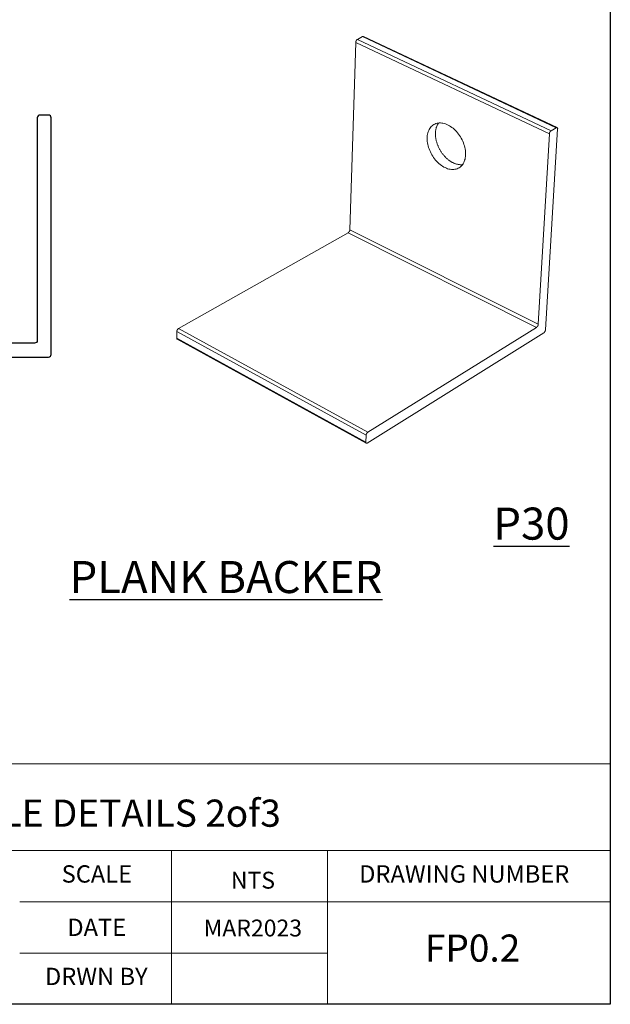
# Model space of a CAD drawing. Units: millimetres. Extents: x 0 to 2429, y -1517 to 254.
# Drawn here: x 357 to 412, y 0 to 92 of the extents above; entities that cross this region are included whole.
import ezdxf
from ezdxf.enums import TextEntityAlignment as Align

# ---------------------------------------------------------------- set-up
doc = ezdxf.new("R2010")
doc.units = ezdxf.units.MM
doc.layers.add('border', color=4, linetype='Continuous', lineweight=20)
doc.layers.add('FastPlank', color=7, linetype='Continuous', true_color=0xff3300)
doc.layers.add('OTHER MATERIAL', color=8, linetype='Continuous')
doc.layers.add('TEXT', color=6, linetype='Continuous')
doc.styles.add('DIM', font='simplex.shx')
doc.styles.add('EZ-Metric', font='simplex.shx', dxfattribs={"height": 1.75})
doc.styles.add('S120', font='SIMPLEX.SHX', dxfattribs={"height": 1.2})

# ---------------------------------------------------------------- blocks, each defined once
blk = doc.blocks.new('P30iso')
at = {"layer": 'FastPlank', "linetype": 'Continuous', "lineweight": 0, "extrusion": (-4.71845e-16, 0.816497, 0.57735)}
for p, q in [((-9.788, 3.717), (-10.338, -13.826)), ((-9.788, 3.717), (8.325, -4.846)), ((-9.145, 4.253), (-9.628, 3.996)), ((-9.628, 3.996), (8.493, -4.555)), ((-9.145, 4.253), (8.972, -4.274)), ((-9.057, 4.262), (9.057, -4.262)), ((7.956, -23.199), (9.102, -4.389)), ((8.972, -4.274), (8.493, -4.555)), ((8.325, -4.846), (7.289, -22.672)), ((-10.495, -14.098), (-26.359, -23.065)), ((-10.495, -14.098), (7.125, -22.956)), ((-10.338, -13.826), (7.289, -22.672)), ((7.125, -22.956), (-8.647, -32.762)), ((-26.523, -23.349), (-26.531, -23.965)), ((-26.523, -23.349), (-8.819, -33.06)), ((-26.359, -23.065), (-8.647, -32.762)), ((-8.704, -33.786), (7.793, -23.482)), ((-26.531, -23.965), (-8.853, -33.69)), ((-26.482, -24.076), (-8.81, -33.801)), ((-8.819, -33.06), (-8.853, -33.69))]:
    blk.add_line(p, q, dxfattribs=at)
at = {"layer": 'FastPlank', "linetype": 'Continuous', "lineweight": 0}
for points in [[(-9.628, 3.996), (-9.63, 3.995), (-9.633, 3.993), (-9.635, 3.992), (-9.638, 3.99), (-9.64, 3.989), (-9.643, 3.987), (-9.645, 3.985), (-9.648, 3.984), (-9.65, 3.982), (-9.653, 3.98), (-9.655, 3.978), (-9.658, 3.976), (-9.66, 3.974), (-9.663, 3.972), (-9.665, 3.97), (-9.668, 3.968), (-9.67, 3.966), (-9.672, 3.964), (-9.675, 3.961), (-9.677, 3.959), (-9.68, 3.957), (-9.682, 3.954), (-9.684, 3.952), (-9.687, 3.949), (-9.689, 3.947), (-9.692, 3.944), (-9.694, 3.942), (-9.696, 3.939), (-9.698, 3.936), (-9.701, 3.934), (-9.703, 3.931), (-9.705, 3.928), (-9.707, 3.925), (-9.71, 3.922), (-9.712, 3.92), (-9.714, 3.917), (-9.716, 3.914), (-9.718, 3.911), (-9.72, 3.908), (-9.722, 3.905), (-9.725, 3.902), (-9.727, 3.899), (-9.729, 3.895), (-9.731, 3.892), (-9.733, 3.889), (-9.734, 3.886), (-9.736, 3.883), (-9.738, 3.879), (-9.74, 3.876), (-9.742, 3.873), (-9.744, 3.869), (-9.745, 3.866), (-9.747, 3.863), (-9.749, 3.859), (-9.751, 3.856), (-9.752, 3.853), (-9.754, 3.849), (-9.755, 3.846), (-9.757, 3.842), (-9.759, 3.839), (-9.76, 3.835), (-9.761, 3.832), (-9.763, 3.828), (-9.764, 3.825), (-9.766, 3.821), (-9.767, 3.818), (-9.768, 3.814), (-9.769, 3.811), (-9.771, 3.807), (-9.772, 3.804), (-9.773, 3.8), (-9.774, 3.797), (-9.775, 3.793), (-9.776, 3.79), (-9.777, 3.786), (-9.778, 3.783), (-9.779, 3.779), (-9.78, 3.775), (-9.781, 3.772), (-9.781, 3.768), (-9.782, 3.765), (-9.783, 3.761), (-9.784, 3.758), (-9.784, 3.755), (-9.785, 3.751), (-9.785, 3.748), (-9.786, 3.744), (-9.786, 3.741), (-9.787, 3.737), (-9.787, 3.734), (-9.787, 3.731), (-9.788, 3.727), (-9.788, 3.724), (-9.788, 3.721), (-9.788, 3.717)], [(-9.057, 4.262), (-9.058, 4.262), (-9.059, 4.262), (-9.06, 4.263), (-9.06, 4.263), (-9.061, 4.263), (-9.062, 4.264), (-9.063, 4.264), (-9.064, 4.264), (-9.064, 4.265), (-9.065, 4.265), (-9.066, 4.265), (-9.067, 4.265), (-9.068, 4.266), (-9.069, 4.266), (-9.069, 4.266), (-9.07, 4.266), (-9.071, 4.267), (-9.072, 4.267), (-9.073, 4.267), (-9.074, 4.267), (-9.074, 4.267), (-9.075, 4.267), (-9.076, 4.268), (-9.077, 4.268), (-9.078, 4.268), (-9.079, 4.268), (-9.08, 4.268), (-9.081, 4.268), (-9.081, 4.268), (-9.082, 4.268), (-9.083, 4.268), (-9.084, 4.269), (-9.085, 4.269), (-9.086, 4.269), (-9.087, 4.269), (-9.088, 4.269), (-9.089, 4.269), (-9.09, 4.269), (-9.09, 4.269), (-9.091, 4.269), (-9.092, 4.269), (-9.093, 4.269), (-9.094, 4.269), (-9.095, 4.268), (-9.096, 4.268), (-9.097, 4.268), (-9.098, 4.268), (-9.099, 4.268), (-9.1, 4.268), (-9.101, 4.268), (-9.102, 4.268), (-9.103, 4.268), (-9.104, 4.268), (-9.105, 4.267), (-9.106, 4.267), (-9.106, 4.267), (-9.107, 4.267), (-9.108, 4.267), (-9.109, 4.267), (-9.11, 4.266), (-9.111, 4.266), (-9.112, 4.266), (-9.113, 4.266), (-9.114, 4.265), (-9.115, 4.265), (-9.116, 4.265), (-9.117, 4.265), (-9.118, 4.264), (-9.119, 4.264), (-9.12, 4.264), (-9.121, 4.263), (-9.122, 4.263), (-9.123, 4.263), (-9.124, 4.262), (-9.125, 4.262), (-9.126, 4.262), (-9.127, 4.261), (-9.128, 4.261), (-9.129, 4.261), (-9.13, 4.26), (-9.131, 4.26), (-9.132, 4.259), (-9.133, 4.259), (-9.134, 4.258), (-9.135, 4.258), (-9.136, 4.258), (-9.137, 4.257), (-9.138, 4.257), (-9.139, 4.256), (-9.14, 4.256), (-9.141, 4.255), (-9.142, 4.255), (-9.143, 4.254), (-9.144, 4.254), (-9.145, 4.253)], [(-2.037, -3.836), (-2.063, -3.873), (-2.089, -3.911), (-2.113, -3.95), (-2.136, -3.99), (-2.158, -4.031), (-2.178, -4.074), (-2.198, -4.117), (-2.216, -4.162), (-2.233, -4.208), (-2.248, -4.254), (-2.263, -4.302), (-2.276, -4.351), (-2.288, -4.4), (-2.298, -4.45), (-2.307, -4.501), (-2.315, -4.553), (-2.322, -4.606), (-2.327, -4.659), (-2.331, -4.713), (-2.334, -4.768), (-2.335, -4.823), (-2.335, -4.879), (-2.334, -4.935), (-2.331, -4.992), (-2.327, -5.049), (-2.322, -5.106), (-2.316, -5.164), (-2.308, -5.222), (-2.298, -5.28), (-2.288, -5.339), (-2.276, -5.398), (-2.263, -5.457), (-2.249, -5.515), (-2.233, -5.574), (-2.216, -5.633), (-2.198, -5.692), (-2.179, -5.751), (-2.159, -5.809), (-2.137, -5.868), (-2.114, -5.926), (-2.09, -5.984), (-2.065, -6.042), (-2.039, -6.099), (-2.011, -6.156), (-1.983, -6.212), (-1.954, -6.268), (-1.923, -6.323), (-1.891, -6.378), (-1.859, -6.433), (-1.825, -6.486), (-1.791, -6.539), (-1.756, -6.591), (-1.719, -6.643), (-1.682, -6.694), (-1.644, -6.743), (-1.605, -6.792), (-1.566, -6.841), (-1.525, -6.888), (-1.484, -6.934), (-1.443, -6.979), (-1.4, -7.023), (-1.357, -7.066), (-1.313, -7.108), (-1.269, -7.149), (-1.224, -7.189), (-1.179, -7.227), (-1.133, -7.265), (-1.087, -7.301), (-1.04, -7.335), (-0.993, -7.369), (-0.946, -7.401), (-0.898, -7.432), (-0.85, -7.461), (-0.802, -7.489), (-0.754, -7.516), (-0.705, -7.541), (-0.657, -7.565), (-0.608, -7.587), (-0.559, -7.608), (-0.51, -7.627), (-0.461, -7.644), (-0.413, -7.661), (-0.364, -7.675), (-0.315, -7.688), (-0.267, -7.7), (-0.219, -7.71), (-0.171, -7.718), (-0.123, -7.725), (-0.076, -7.73), (-0.029, -7.734), (0.018, -7.736), (0.065, -7.736), (0.11, -7.735), (0.156, -7.732), (0.201, -7.727)], [(8.493, -4.555), (8.491, -4.557), (8.488, -4.558), (8.486, -4.56), (8.483, -4.561), (8.481, -4.563), (8.478, -4.565), (8.476, -4.567), (8.474, -4.569), (8.471, -4.571), (8.469, -4.572), (8.466, -4.574), (8.464, -4.577), (8.461, -4.579), (8.459, -4.581), (8.456, -4.583), (8.454, -4.585), (8.451, -4.588), (8.449, -4.59), (8.446, -4.592), (8.444, -4.595), (8.441, -4.597), (8.439, -4.6), (8.437, -4.602), (8.434, -4.605), (8.432, -4.608), (8.429, -4.61), (8.427, -4.613), (8.425, -4.616), (8.422, -4.619), (8.42, -4.622), (8.418, -4.625), (8.415, -4.627), (8.413, -4.63), (8.411, -4.633), (8.409, -4.636), (8.406, -4.64), (8.404, -4.643), (8.402, -4.646), (8.4, -4.649), (8.398, -4.652), (8.395, -4.655), (8.393, -4.659), (8.391, -4.662), (8.389, -4.665), (8.387, -4.669), (8.385, -4.672), (8.383, -4.675), (8.381, -4.679), (8.379, -4.682), (8.377, -4.686), (8.375, -4.689), (8.374, -4.693), (8.372, -4.696), (8.37, -4.7), (8.368, -4.703), (8.366, -4.707), (8.365, -4.71), (8.363, -4.714), (8.361, -4.717), (8.36, -4.721), (8.358, -4.725), (8.357, -4.728), (8.355, -4.732), (8.354, -4.735), (8.352, -4.739), (8.351, -4.743), (8.349, -4.746), (8.348, -4.75), (8.347, -4.754), (8.345, -4.757), (8.344, -4.761), (8.343, -4.765), (8.342, -4.768), (8.34, -4.772), (8.339, -4.776), (8.338, -4.779), (8.337, -4.783), (8.336, -4.787), (8.335, -4.79), (8.334, -4.794), (8.333, -4.797), (8.333, -4.801), (8.332, -4.805), (8.331, -4.808), (8.33, -4.812), (8.33, -4.815), (8.329, -4.819), (8.328, -4.822), (8.328, -4.826), (8.327, -4.829), (8.327, -4.833), (8.326, -4.836), (8.326, -4.84), (8.326, -4.843), (8.325, -4.846)], [(9.102, -4.389), (9.103, -4.386), (9.103, -4.382), (9.103, -4.379), (9.103, -4.376), (9.103, -4.373), (9.103, -4.369), (9.103, -4.366), (9.103, -4.363), (9.103, -4.36), (9.103, -4.357), (9.103, -4.354), (9.103, -4.351), (9.103, -4.348), (9.103, -4.345), (9.102, -4.342), (9.102, -4.339), (9.102, -4.336), (9.101, -4.333), (9.101, -4.331), (9.1, -4.328), (9.1, -4.325), (9.099, -4.323), (9.099, -4.32), (9.098, -4.318), (9.097, -4.315), (9.097, -4.313), (9.096, -4.31), (9.095, -4.308), (9.094, -4.305), (9.093, -4.303), (9.092, -4.301), (9.091, -4.299), (9.09, -4.297), (9.089, -4.294), (9.088, -4.292), (9.087, -4.29), (9.086, -4.288), (9.085, -4.287), (9.084, -4.285), (9.082, -4.283), (9.081, -4.281), (9.08, -4.28), (9.078, -4.278), (9.077, -4.276), (9.076, -4.275), (9.074, -4.273), (9.073, -4.272), (9.071, -4.271), (9.069, -4.269), (9.068, -4.268), (9.066, -4.267), (9.065, -4.266), (9.063, -4.265), (9.061, -4.264), (9.059, -4.263), (9.058, -4.262), (9.056, -4.261), (9.054, -4.26), (9.052, -4.26), (9.05, -4.259), (9.048, -4.258), (9.047, -4.258), (9.045, -4.257), (9.043, -4.257), (9.041, -4.257), (9.039, -4.256), (9.036, -4.256), (9.034, -4.256), (9.032, -4.256), (9.03, -4.256), (9.028, -4.256), (9.026, -4.256), (9.024, -4.256), (9.021, -4.256), (9.019, -4.256), (9.017, -4.257), (9.015, -4.257), (9.012, -4.258), (9.01, -4.258), (9.008, -4.259), (9.006, -4.259), (9.003, -4.26), (9.001, -4.261), (8.998, -4.261), (8.996, -4.262), (8.994, -4.263), (8.991, -4.264), (8.989, -4.265), (8.986, -4.266), (8.984, -4.267), (8.982, -4.269), (8.979, -4.27), (8.977, -4.271), (8.974, -4.273), (8.972, -4.274)], [(-10.338, -13.826), (-10.339, -13.829), (-10.339, -13.833), (-10.339, -13.836), (-10.339, -13.839), (-10.34, -13.842), (-10.34, -13.845), (-10.34, -13.849), (-10.341, -13.852), (-10.341, -13.855), (-10.342, -13.858), (-10.343, -13.862), (-10.343, -13.865), (-10.344, -13.868), (-10.344, -13.872), (-10.345, -13.875), (-10.346, -13.878), (-10.347, -13.882), (-10.348, -13.885), (-10.348, -13.889), (-10.349, -13.892), (-10.35, -13.895), (-10.351, -13.899), (-10.352, -13.902), (-10.353, -13.906), (-10.355, -13.909), (-10.356, -13.912), (-10.357, -13.916), (-10.358, -13.919), (-10.359, -13.923), (-10.361, -13.926), (-10.362, -13.929), (-10.363, -13.933), (-10.365, -13.936), (-10.366, -13.939), (-10.367, -13.943), (-10.369, -13.946), (-10.37, -13.95), (-10.372, -13.953), (-10.374, -13.956), (-10.375, -13.959), (-10.377, -13.963), (-10.378, -13.966), (-10.38, -13.969), (-10.382, -13.973), (-10.384, -13.976), (-10.385, -13.979), (-10.387, -13.982), (-10.389, -13.985), (-10.391, -13.989), (-10.393, -13.992), (-10.395, -13.995), (-10.397, -13.998), (-10.399, -14.001), (-10.401, -14.004), (-10.403, -14.007), (-10.405, -14.01), (-10.407, -14.013), (-10.409, -14.016), (-10.411, -14.019), (-10.413, -14.022), (-10.415, -14.024), (-10.417, -14.027), (-10.419, -14.03), (-10.422, -14.033), (-10.424, -14.036), (-10.426, -14.038), (-10.428, -14.041), (-10.431, -14.043), (-10.433, -14.046), (-10.435, -14.049), (-10.437, -14.051), (-10.44, -14.054), (-10.442, -14.056), (-10.444, -14.058), (-10.447, -14.061), (-10.449, -14.063), (-10.452, -14.065), (-10.454, -14.067), (-10.456, -14.07), (-10.459, -14.072), (-10.461, -14.074), (-10.464, -14.076), (-10.466, -14.078), (-10.468, -14.08), (-10.471, -14.082), (-10.473, -14.083), (-10.476, -14.085), (-10.478, -14.087), (-10.481, -14.089), (-10.483, -14.09), (-10.485, -14.092), (-10.488, -14.094), (-10.49, -14.095), (-10.493, -14.097), (-10.495, -14.098)], [(7.289, -22.672), (7.288, -22.675), (7.288, -22.678), (7.287, -22.682), (7.287, -22.685), (7.287, -22.688), (7.286, -22.692), (7.286, -22.695), (7.285, -22.698), (7.284, -22.702), (7.284, -22.705), (7.283, -22.708), (7.282, -22.712), (7.281, -22.715), (7.281, -22.719), (7.28, -22.722), (7.279, -22.726), (7.278, -22.729), (7.277, -22.733), (7.276, -22.736), (7.275, -22.74), (7.274, -22.743), (7.273, -22.747), (7.272, -22.75), (7.27, -22.754), (7.269, -22.757), (7.268, -22.761), (7.267, -22.764), (7.265, -22.768), (7.264, -22.771), (7.263, -22.775), (7.261, -22.778), (7.26, -22.782), (7.258, -22.785), (7.257, -22.789), (7.255, -22.792), (7.254, -22.796), (7.252, -22.799), (7.25, -22.803), (7.249, -22.806), (7.247, -22.81), (7.245, -22.813), (7.243, -22.816), (7.242, -22.82), (7.24, -22.823), (7.238, -22.827), (7.236, -22.83), (7.234, -22.833), (7.232, -22.837), (7.23, -22.84), (7.228, -22.843), (7.226, -22.846), (7.224, -22.85), (7.222, -22.853), (7.22, -22.856), (7.218, -22.859), (7.216, -22.862), (7.214, -22.865), (7.212, -22.869), (7.21, -22.872), (7.208, -22.875), (7.205, -22.878), (7.203, -22.881), (7.201, -22.883), (7.199, -22.886), (7.196, -22.889), (7.194, -22.892), (7.192, -22.895), (7.19, -22.898), (7.187, -22.9), (7.185, -22.903), (7.183, -22.906), (7.18, -22.908), (7.178, -22.911), (7.176, -22.913), (7.173, -22.916), (7.171, -22.918), (7.168, -22.921), (7.166, -22.923), (7.164, -22.925), (7.161, -22.927), (7.159, -22.93), (7.156, -22.932), (7.154, -22.934), (7.151, -22.936), (7.149, -22.938), (7.147, -22.94), (7.144, -22.942), (7.142, -22.944), (7.139, -22.946), (7.137, -22.948), (7.134, -22.949), (7.132, -22.951), (7.13, -22.953), (7.127, -22.954), (7.125, -22.956)], [(-26.359, -23.065), (-26.362, -23.067), (-26.364, -23.068), (-26.367, -23.07), (-26.37, -23.072), (-26.372, -23.073), (-26.375, -23.075), (-26.378, -23.077), (-26.38, -23.079), (-26.383, -23.081), (-26.386, -23.083), (-26.388, -23.085), (-26.391, -23.087), (-26.394, -23.089), (-26.396, -23.091), (-26.399, -23.093), (-26.401, -23.096), (-26.404, -23.098), (-26.407, -23.1), (-26.409, -23.103), (-26.412, -23.105), (-26.414, -23.108), (-26.417, -23.11), (-26.419, -23.113), (-26.422, -23.115), (-26.424, -23.118), (-26.427, -23.121), (-26.429, -23.123), (-26.431, -23.126), (-26.434, -23.129), (-26.436, -23.132), (-26.439, -23.135), (-26.441, -23.138), (-26.443, -23.14), (-26.446, -23.143), (-26.448, -23.146), (-26.45, -23.149), (-26.452, -23.152), (-26.454, -23.156), (-26.457, -23.159), (-26.459, -23.162), (-26.461, -23.165), (-26.463, -23.168), (-26.465, -23.171), (-26.467, -23.175), (-26.469, -23.178), (-26.471, -23.181), (-26.473, -23.184), (-26.475, -23.188), (-26.477, -23.191), (-26.479, -23.194), (-26.48, -23.198), (-26.482, -23.201), (-26.484, -23.205), (-26.486, -23.208), (-26.487, -23.211), (-26.489, -23.215), (-26.491, -23.218), (-26.492, -23.222), (-26.494, -23.225), (-26.495, -23.229), (-26.497, -23.232), (-26.498, -23.236), (-26.5, -23.239), (-26.501, -23.243), (-26.502, -23.246), (-26.504, -23.25), (-26.505, -23.253), (-26.506, -23.257), (-26.507, -23.26), (-26.508, -23.264), (-26.51, -23.268), (-26.511, -23.271), (-26.512, -23.275), (-26.513, -23.278), (-26.513, -23.282), (-26.514, -23.285), (-26.515, -23.289), (-26.516, -23.292), (-26.517, -23.296), (-26.517, -23.299), (-26.518, -23.302), (-26.519, -23.306), (-26.519, -23.309), (-26.52, -23.313), (-26.52, -23.316), (-26.521, -23.319), (-26.521, -23.323), (-26.522, -23.326), (-26.522, -23.33), (-26.522, -23.333), (-26.523, -23.336), (-26.523, -23.339), (-26.523, -23.343), (-26.523, -23.346), (-26.523, -23.349)], [(7.793, -23.482), (7.796, -23.48), (7.798, -23.479), (7.8, -23.477), (7.803, -23.475), (7.805, -23.474), (7.808, -23.472), (7.81, -23.47), (7.812, -23.468), (7.815, -23.466), (7.817, -23.464), (7.82, -23.462), (7.822, -23.46), (7.825, -23.458), (7.827, -23.456), (7.829, -23.453), (7.832, -23.451), (7.834, -23.449), (7.837, -23.447), (7.839, -23.444), (7.841, -23.442), (7.844, -23.439), (7.846, -23.437), (7.848, -23.434), (7.851, -23.432), (7.853, -23.429), (7.855, -23.426), (7.858, -23.424), (7.86, -23.421), (7.862, -23.418), (7.865, -23.415), (7.867, -23.412), (7.869, -23.41), (7.871, -23.407), (7.873, -23.404), (7.876, -23.401), (7.878, -23.398), (7.88, -23.395), (7.882, -23.392), (7.884, -23.389), (7.886, -23.385), (7.888, -23.382), (7.89, -23.379), (7.892, -23.376), (7.894, -23.373), (7.896, -23.369), (7.898, -23.366), (7.9, -23.363), (7.902, -23.36), (7.904, -23.356), (7.906, -23.353), (7.908, -23.35), (7.909, -23.346), (7.911, -23.343), (7.913, -23.339), (7.915, -23.336), (7.916, -23.333), (7.918, -23.329), (7.92, -23.326), (7.921, -23.322), (7.923, -23.319), (7.924, -23.315), (7.926, -23.312), (7.927, -23.308), (7.929, -23.305), (7.93, -23.301), (7.932, -23.298), (7.933, -23.294), (7.934, -23.291), (7.936, -23.287), (7.937, -23.284), (7.938, -23.28), (7.939, -23.277), (7.94, -23.273), (7.942, -23.27), (7.943, -23.266), (7.944, -23.263), (7.945, -23.259), (7.946, -23.256), (7.947, -23.252), (7.947, -23.249), (7.948, -23.246), (7.949, -23.242), (7.95, -23.239), (7.951, -23.235), (7.951, -23.232), (7.952, -23.229), (7.953, -23.225), (7.953, -23.222), (7.954, -23.219), (7.954, -23.215), (7.955, -23.212), (7.955, -23.209), (7.956, -23.206), (7.956, -23.202), (7.956, -23.199)], [(-26.531, -23.965), (-26.531, -23.966), (-26.531, -23.968), (-26.531, -23.969), (-26.531, -23.971), (-26.531, -23.973), (-26.531, -23.974), (-26.531, -23.976), (-26.531, -23.978), (-26.531, -23.979), (-26.531, -23.981), (-26.531, -23.982), (-26.531, -23.984), (-26.53, -23.986), (-26.53, -23.987), (-26.53, -23.989), (-26.53, -23.99), (-26.53, -23.992), (-26.53, -23.993), (-26.529, -23.995), (-26.529, -23.996), (-26.529, -23.998), (-26.529, -23.999), (-26.528, -24.001), (-26.528, -24.002), (-26.528, -24.004), (-26.528, -24.005), (-26.527, -24.006), (-26.527, -24.008), (-26.527, -24.009), (-26.526, -24.011), (-26.526, -24.012), (-26.526, -24.014), (-26.525, -24.015), (-26.525, -24.016), (-26.525, -24.018), (-26.524, -24.019), (-26.524, -24.02), (-26.523, -24.022), (-26.523, -24.023), (-26.522, -24.024), (-26.522, -24.025), (-26.522, -24.027), (-26.521, -24.028), (-26.521, -24.029), (-26.52, -24.031), (-26.52, -24.032), (-26.519, -24.033), (-26.519, -24.034), (-26.518, -24.035), (-26.517, -24.037), (-26.517, -24.038), (-26.516, -24.039), (-26.516, -24.04), (-26.515, -24.041), (-26.514, -24.042), (-26.514, -24.043), (-26.513, -24.044), (-26.513, -24.046), (-26.512, -24.047), (-26.511, -24.048), (-26.511, -24.049), (-26.51, -24.05), (-26.509, -24.051), (-26.508, -24.052), (-26.508, -24.053), (-26.507, -24.054), (-26.506, -24.055), (-26.506, -24.056), (-26.505, -24.057), (-26.504, -24.058), (-26.503, -24.058), (-26.502, -24.059), (-26.502, -24.06), (-26.501, -24.061), (-26.5, -24.062), (-26.499, -24.063), (-26.498, -24.064), (-26.498, -24.064), (-26.497, -24.065), (-26.496, -24.066), (-26.495, -24.067), (-26.494, -24.067), (-26.493, -24.068), (-26.492, -24.069), (-26.491, -24.07), (-26.49, -24.07), (-26.489, -24.071), (-26.489, -24.072), (-26.488, -24.072), (-26.487, -24.073), (-26.486, -24.074), (-26.485, -24.074), (-26.484, -24.075), (-26.483, -24.075), (-26.482, -24.076)], [(-8.647, -32.762), (-8.65, -32.764), (-8.653, -32.766), (-8.655, -32.768), (-8.658, -32.769), (-8.661, -32.771), (-8.663, -32.773), (-8.666, -32.775), (-8.669, -32.777), (-8.671, -32.779), (-8.674, -32.782), (-8.676, -32.784), (-8.679, -32.786), (-8.682, -32.788), (-8.684, -32.791), (-8.687, -32.793), (-8.69, -32.795), (-8.692, -32.798), (-8.695, -32.8), (-8.697, -32.803), (-8.7, -32.806), (-8.703, -32.808), (-8.705, -32.811), (-8.708, -32.814), (-8.71, -32.816), (-8.713, -32.819), (-8.715, -32.822), (-8.718, -32.825), (-8.72, -32.828), (-8.723, -32.831), (-8.725, -32.834), (-8.727, -32.837), (-8.73, -32.84), (-8.732, -32.843), (-8.735, -32.846), (-8.737, -32.849), (-8.739, -32.852), (-8.742, -32.856), (-8.744, -32.859), (-8.746, -32.862), (-8.748, -32.865), (-8.75, -32.869), (-8.753, -32.872), (-8.755, -32.875), (-8.757, -32.879), (-8.759, -32.882), (-8.761, -32.886), (-8.763, -32.889), (-8.765, -32.893), (-8.767, -32.896), (-8.769, -32.9), (-8.771, -32.903), (-8.773, -32.907), (-8.775, -32.91), (-8.776, -32.914), (-8.778, -32.917), (-8.78, -32.921), (-8.782, -32.925), (-8.783, -32.928), (-8.785, -32.932), (-8.787, -32.935), (-8.788, -32.939), (-8.79, -32.943), (-8.791, -32.946), (-8.793, -32.95), (-8.794, -32.954), (-8.796, -32.957), (-8.797, -32.961), (-8.798, -32.965), (-8.8, -32.968), (-8.801, -32.972), (-8.802, -32.976), (-8.803, -32.979), (-8.804, -32.983), (-8.806, -32.987), (-8.807, -32.99), (-8.808, -32.994), (-8.809, -32.997), (-8.81, -33.001), (-8.81, -33.005), (-8.811, -33.008), (-8.812, -33.012), (-8.813, -33.015), (-8.814, -33.019), (-8.814, -33.022), (-8.815, -33.026), (-8.815, -33.029), (-8.816, -33.033), (-8.816, -33.036), (-8.817, -33.04), (-8.817, -33.043), (-8.818, -33.046), (-8.818, -33.05), (-8.818, -33.053), (-8.819, -33.056), (-8.819, -33.06)], [(-8.853, -33.69), (-8.854, -33.693), (-8.854, -33.696), (-8.854, -33.699), (-8.854, -33.702), (-8.854, -33.705), (-8.854, -33.709), (-8.854, -33.712), (-8.853, -33.715), (-8.853, -33.718), (-8.853, -33.721), (-8.853, -33.723), (-8.852, -33.726), (-8.852, -33.729), (-8.852, -33.732), (-8.851, -33.735), (-8.851, -33.737), (-8.85, -33.74), (-8.85, -33.743), (-8.849, -33.745), (-8.848, -33.748), (-8.847, -33.75), (-8.847, -33.753), (-8.846, -33.755), (-8.845, -33.758), (-8.844, -33.76), (-8.843, -33.762), (-8.842, -33.765), (-8.841, -33.767), (-8.84, -33.769), (-8.839, -33.771), (-8.838, -33.773), (-8.837, -33.775), (-8.836, -33.777), (-8.834, -33.779), (-8.833, -33.781), (-8.832, -33.783), (-8.83, -33.784), (-8.829, -33.786), (-8.828, -33.788), (-8.826, -33.789), (-8.825, -33.791), (-8.823, -33.792), (-8.822, -33.794), (-8.82, -33.795), (-8.818, -33.796), (-8.817, -33.797), (-8.815, -33.799), (-8.813, -33.8), (-8.811, -33.801), (-8.81, -33.802), (-8.808, -33.803), (-8.806, -33.804), (-8.804, -33.804), (-8.802, -33.805), (-8.8, -33.806), (-8.798, -33.807), (-8.796, -33.807), (-8.794, -33.808), (-8.792, -33.808), (-8.79, -33.809), (-8.788, -33.809), (-8.785, -33.809), (-8.783, -33.81), (-8.781, -33.81), (-8.779, -33.81), (-8.777, -33.81), (-8.774, -33.81), (-8.772, -33.81), (-8.77, -33.81), (-8.767, -33.81), (-8.765, -33.809), (-8.763, -33.809), (-8.76, -33.809), (-8.758, -33.808), (-8.755, -33.808), (-8.753, -33.807), (-8.75, -33.807), (-8.748, -33.806), (-8.745, -33.805), (-8.743, -33.804), (-8.74, -33.804), (-8.738, -33.803), (-8.735, -33.802), (-8.733, -33.801), (-8.73, -33.8), (-8.727, -33.799), (-8.725, -33.797), (-8.722, -33.796), (-8.72, -33.795), (-8.717, -33.793), (-8.714, -33.792), (-8.712, -33.791), (-8.709, -33.789), (-8.706, -33.787), (-8.704, -33.786)]]:
    blk.add_lwpolyline(points, dxfattribs=at)
blk.add_lwpolyline([(-3.103, -5.142), (-3.091, -5.012), (-3.071, -4.887), (-3.043, -4.766), (-3.008, -4.651), (-2.965, -4.542), (-2.915, -4.439), (-2.858, -4.343), (-2.794, -4.254), (-2.724, -4.172), (-2.647, -4.099), (-2.565, -4.034), (-2.477, -3.977), (-2.384, -3.929), (-2.286, -3.891), (-2.184, -3.861), (-2.078, -3.841), (-1.969, -3.831), (-1.857, -3.83), (-1.742, -3.838), (-1.625, -3.857), (-1.507, -3.884), (-1.388, -3.921), (-1.269, -3.967), (-1.149, -4.023), (-1.031, -4.087), (-0.913, -4.159), (-0.798, -4.24), (-0.684, -4.328), (-0.573, -4.424), (-0.466, -4.527), (-0.362, -4.637), (-0.262, -4.752), (-0.167, -4.873), (-0.078, -5), (0.007, -5.13), (0.086, -5.265), (0.158, -5.402), (0.224, -5.543), (0.283, -5.685), (0.335, -5.829), (0.38, -5.974), (0.418, -6.119), (0.447, -6.263), (0.469, -6.406), (0.484, -6.548), (0.49, -6.687), (0.488, -6.822), (0.478, -6.955), (0.461, -7.083), (0.435, -7.206), (0.402, -7.324), (0.362, -7.436), (0.314, -7.542), (0.259, -7.641), (0.197, -7.732), (0.129, -7.816), (0.054, -7.893), (-0.027, -7.96), (-0.113, -8.02), (-0.204, -8.07), (-0.301, -8.112), (-0.401, -8.144), (-0.506, -8.167), (-0.614, -8.18), (-0.725, -8.184), (-0.838, -8.179), (-0.953, -8.164), (-1.07, -8.139), (-1.188, -8.106), (-1.307, -8.063), (-1.425, -8.012), (-1.543, -7.951), (-1.66, -7.883), (-1.775, -7.806), (-1.888, -7.722), (-1.999, -7.63), (-2.107, -7.531), (-2.211, -7.425), (-2.311, -7.314), (-2.407, -7.196), (-2.498, -7.074), (-2.585, -6.947), (-2.665, -6.816), (-2.74, -6.682), (-2.808, -6.544), (-2.87, -6.404), (-2.926, -6.263), (-2.974, -6.12), (-3.015, -5.977), (-3.049, -5.834), (-3.075, -5.692), (-3.094, -5.551), (-3.105, -5.412), (-3.108, -5.275)], close=True, dxfattribs=at)
blk = doc.blocks.new('FP Typ Detail Template')
at = {"layer": 'border', "color": 4}
for p, q in [((98.304, 22.493), (195.961, 22.493)), ((98.304, 14.389), (195.961, 14.389)), ((154.902, 0), (154.902, 14.389)), ((169.511, 0), (169.511, 14.389)), ((140.717, 9.593), (195.961, 9.593)), ((140.727, 4.796), (169.511, 4.796))]:
    blk.add_line(p, q, dxfattribs=at)
blk.add_lwpolyline([(195.961, 254), (195.961, 0), (0, 0), (0, 254)], close=True, dxfattribs=at)
at = {"layer": 'border', "color": 3, "style": 'S120'}
for s, height, p in [('SCALE', 1.6238, (147.93, 11.991)), ('DRAWING NUMBER', 1.62381, (182.297, 11.991)), ('DATE', 1.6238, (147.92, 6.992)), ('DRWN BY', 1.6238, (147.88, 2.398))]:
    blk.add_text(s, height=height, dxfattribs=at).set_placement(p, align=Align.MIDDLE)
at = {"layer": 'TEXT', "color": 2, "linetype": 'Continuous', "ltscale": 2, "style": 'DIM'}
for tag, p in [('DESCRIPTION', (147.133, 17.559)), ('DWGNUMBER', (183.08, 4.93))]:
    blk.add_attdef(tag, text='', height=2.54, dxfattribs=at).set_placement(p, align=Align.MIDDLE)
at = {"layer": 'TEXT', "color": 3, "linetype": 'Continuous', "ltscale": 2, "style": 'DIM'}
for tag, p in [('SCALE', (162.531, 12.406)), ('DATEDWN', (162.521, 7.929))]:
    blk.add_attdef(tag, text='', height=1.579, dxfattribs=at).set_placement(p, align=Align.TOP_CENTER)

msp = doc.modelspace()

# ---------------------------------------------------------------- linework, layer by layer
msp.add_lwpolyline([(411.922, 254), (411.922, 0), (215.961, 0), (215.961, 254)], close=True)
at = {"layer": 'FastPlank'}
msp.add_lwpolyline([(333.319, 60.825, 0.414214), (333.569, 60.575), (359.369, 60.575, 0.414214), (359.619, 60.825), (359.619, 82.975, 0.414214), (359.369, 83.225), (358.569, 83.225, 0.414214), (358.319, 82.975), (358.319, 62.125, -0.414214), (358.069, 61.875), (333.569, 61.875, 0.414214), (333.319, 61.625)], format="xyb", close=True, dxfattribs=at)

# ---------------------------------------------------------------- block references
at = {"layer": 'OTHER MATERIAL'}
msp.add_blockref('FP Typ Detail Template', (215.961, 0), dxfattribs=at).add_auto_attribs({'DATEDWN': 'MAR2023', 'SCALE': 'NTS', 'DWGNUMBER': 'FP0.2', 'DESCRIPTION': 'PROFILE DETAILS 2of3'})
msp.add_blockref('P30iso', (397.896, 86.311), dxfattribs=at)

# ---------------------------------------------------------------- texts
at = {"layer": 'TEXT', "insert": (351.653, 46.487), "char_height": 3, "attachment_point": 1, "style": 'EZ-Metric'}
msp.add_mtext_dynamic_manual_height_columns('\\pi16.4427;{\\LP30\\P\\pi3.22842;PLANK BACKER}', width=40.74255, gutter_width=10, heights=[0], dxfattribs=at)

doc.saveas('drawing.dxf')
